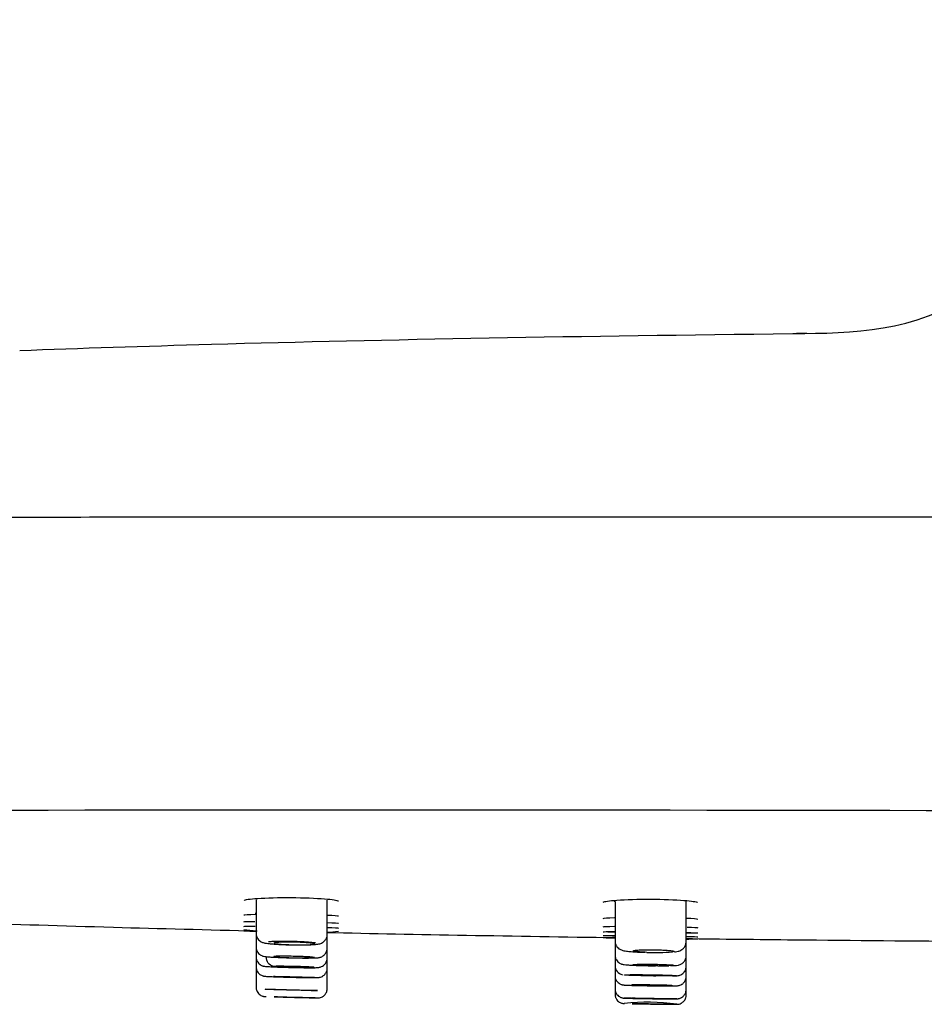
# Model space of a CAD drawing. Units: millimetres. Extents: x -18 to 967, y -35 to 880.
# Drawn here: x 760 to 808, y 742 to 795 of the extents above; entities that cross this region are included whole.
import ezdxf

# ---------------------------------------------------------------- set-up
doc = ezdxf.new("R2010")
doc.units = ezdxf.units.MM
doc.layers.add('DV3_Standard', color=7, linetype='Continuous')
doc.layers.add('Standard', color=7, linetype='Continuous')

# ---------------------------------------------------------------- blocks, each defined once
blk = doc.blocks.new('SE2')
at = {"layer": 'DV3_Standard', "color": 7}
for p, q in [((772.588, 748.033), (772.588, 746.238)), ((776.386, 746.183), (776.386, 748.013)), ((791.757, 747.939), (791.757, 745.827)), ((795.554, 745.791), (795.554, 747.928)), ((772.588, 746.238), (772.588, 745.51)), ((776.386, 745.445), (776.386, 746.183)), ((791.757, 745.827), (791.757, 745.078)), ((795.554, 745.039), (795.554, 745.791)), ((772.588, 745.51), (772.588, 744.98)), ((776.386, 744.916), (776.386, 745.445)), ((772.588, 744.98), (772.588, 744.448)), ((776.386, 744.366), (776.386, 744.916)), ((791.757, 745.078), (791.757, 744.515)), ((795.554, 744.453), (795.554, 745.039)), ((772.588, 744.448), (772.588, 743.751)), ((775.465, 744.4), (775.372, 744.404)), ((776.386, 743.671), (776.386, 744.366)), ((791.757, 744.515), (791.757, 743.927)), ((795.554, 743.927), (795.554, 744.453)), ((772.588, 743.751), (772.588, 743.358)), ((776.386, 743.284), (776.386, 743.671)), ((791.757, 743.927), (791.757, 743.235)), ((795.554, 743.235), (795.554, 743.927)), ((791.757, 743.235), (791.757, 742.942)), ((795.554, 742.942), (795.554, 743.235))]:
    blk.add_line(p, q, dxfattribs=at)
for centre, radius, start, end in [((821.406, 10323.276), 9545.05, 269.8789996, 269.8828469), ((779.051, -12890.696), 13643.508, 89.7374232, 90.2623689), ((774.564, 762.388), 14.489, 262.1616, 262.1694), ((774.564, 762.388), 14.489, 277.2131, 277.2209), ((791.068, 748.014), 0.685, 352.1324, 358.116), ((793.693, 761.088), 13.29, 261.6251, 261.6293), ((793.693, 761.088), 13.29, 278.0478, 278.052), ((771.889, 747.354), 0.695, 352.7818, 358.5487), ((774.895, 767.146), 20.908, 261.8674, 263.6729), ((776.504, 837.866), 91.606, 267.14247, 267.54316), ((774.895, 767.146), 20.908, 274.0526, 275.7441), ((794.38, 801.127), 55.21, 266.6131, 267.2612), ((794.38, 801.127), 55.21, 271.2052, 271.8564), ((793.884, 760.77), 15.555, 268.4253, 273.4625), ((773.357, 746.782), 1.804, 258.3416, 267.0689), ((808.849, 1487.242), 743.592, 267.274154, 267.300373), ((775.783, 798.161), 53.761, 267.8138, 269.6632), ((792.258, 744.513), 0.5, 180.0025, 257.4493), ((794.198, 763.609), 19.105, 269.5051, 271.271), ((776.359, 818.604), 74.734, 268.37885, 268.87187), ((793.499, 731.454), 11.103, 81.9818, 96.4617)]:
    blk.add_arc(centre, radius, start, end, dxfattribs=at)
for centre, major_axis, ratio in [((774.618, 743.907), (-1.093, 0.027), 0.013601), ((793.745, 743.991), (-1.093, 0.015), 0.02209), ((774.633, 743.21), (-1.093, 0.028), 0.007539), ((774.649, 742.817), (-1.093, 0.028), 0.002422), ((793.739, 742.759), (-1.093, 0.015), 0.007558), ((793.759, 742.465), (-1.093, 0.015), 0.002424)]:
    blk.add_ellipse(centre, major_axis=major_axis, ratio=ratio, dxfattribs=at)
for major_axis, ratio in [((1.093, -0.015), 0.013602), ((-1.093, 0.015), 0.013849)]:
    blk.add_ellipse((793.73, 743.456), major_axis=major_axis, ratio=ratio, start_param=2.356383, end_param=5.497976, dxfattribs=at)
for points, degree, knots in [([(801.248, 778.247), (801.249, 778.248), (801.249, 778.248), (801.249, 778.248), (807.692, 778.314), (814.135, 778.355), (820.407, 795.004)], 3, [0, 0, 0, 0, 0.000018, 0.000018, 0.000018, 1, 1, 1, 1]), ([(759.969, 777.347), (763.199, 777.47), (766.617, 777.581), (779.549, 777.941), (790.055, 778.129), (801.248, 778.247)], 3, [0, 0, 0, 0, 0.277572, 0.277572, 1, 1, 1, 1]), ([(841.577, 768.452), (833.066, 768.452), (817.381, 768.451), (795.718, 768.449), (777.653, 768.446), (762.782, 768.441), (750.705, 768.436), (741.027, 768.427), (733.336, 768.421), (728.757, 768.406), (725.739, 768.409), (722.919, 768.414), (719.664, 768.423), (718.335, 768.43), (717.588, 768.435), (717.225, 768.438), (716.961, 768.441), (716.655, 768.446), (716.584, 768.45), (716.576, 768.451), (716.575, 768.451)], 3, [0, 0, 0, 0, 0.1148143, 0.2115952, 0.2922286, 0.358523, 0.4123231, 0.4556034, 0.4908225, 0.5213664, 0.5293448, 0.5500147, 0.5875403, 0.6550296, 0.6824993, 0.7131976, 0.7474228, 0.7854797, 0.9115724, 1, 1, 1, 1]), ([(771.947, 747.996), (771.992, 748.035), (772.255, 748.073), (773.141, 748.131), (773.806, 748.148), (775.126, 748.14), (775.785, 748.114), (776.668, 748.045), (776.931, 748.004), (776.982, 747.964)], 3, [0, 0, 0, 0, 0.238599, 0.238599, 0.5014475, 0.5014475, 0.764296, 0.764296, 1, 1, 1, 1]), ([(791.129, 747.897), (791.176, 747.937), (791.439, 747.978), (792.323, 748.041), (792.988, 748.061), (794.307, 748.057), (794.967, 748.034), (795.847, 747.965), (796.109, 747.923), (796.161, 747.883)], 3, [0, 0, 0, 0, 0.238057, 0.238057, 0.501558, 0.501558, 0.76506, 0.76506, 1, 1, 1, 1]), ([(772.64, 746.349), (770.001, 746.411), (764.642, 746.549), (759.674, 746.704), (757.192, 746.789)], 3, [0, 0, 0, 0, 0.477349, 1, 1, 1, 1]), ([(776.364, 746.548), (776.758, 746.536), (776.987, 746.525), (776.988, 746.518), (776.988, 746.518), (776.988, 746.517)], 3, [0, 0, 0, 0, 0.980329, 0.980329, 1, 1, 1, 1]), ([(776.382, 746.812), (776.766, 746.8), (776.988, 746.787), (776.989, 746.778), (776.989, 746.778), (776.989, 746.777)], 3, [0, 0, 0, 0, 0.980634, 0.980634, 1, 1, 1, 1]), ([(795.602, 746.569), (795.962, 746.557), (796.169, 746.544), (796.17, 746.533), (796.17, 746.533), (796.169, 746.533)], 3, [0, 0, 0, 0, 0.981175, 0.981175, 1, 1, 1, 1]), ([(772.596, 746.24), (772.594, 746.217), (772.586, 746.141), (772.634, 746.013), (772.717, 745.893), (772.812, 745.813), (772.901, 745.766), (772.983, 745.737), (773.082, 745.713), (773.227, 745.691), (773.472, 745.667), (773.798, 745.646), (774.149, 745.631), (774.36, 745.626), (774.464, 745.624)], 3, [0, 0, 0, 0, 0.02369, 0.089523, 0.143336, 0.190652, 0.233658, 0.277564, 0.340552, 0.460913, 0.60236, 0.751635, 0.895849, 1, 1, 1, 1]), ([(775.779, 745.719), (775.712, 745.731), (775.511, 745.756), (775.051, 745.786), (774.503, 745.804), (773.951, 745.808), (773.522, 745.799), (773.326, 745.786), (773.26, 745.78)], 3, [0, 0, 0, 0, 0.174975, 0.349303, 0.523689, 0.698221, 0.872821, 1, 1, 1, 1]), ([(774.464, 745.624), (774.502, 745.623), (774.654, 745.619), (774.953, 745.617), (775.302, 745.621), (775.603, 745.632), (775.802, 745.647), (775.929, 745.667), (776.028, 745.692), (776.144, 745.743), (776.262, 745.838), (776.352, 745.979), (776.394, 746.112), (776.383, 746.177), (776.382, 746.186)], 3, [0, 0, 0, 0, 0.037231, 0.176569, 0.316352, 0.458204, 0.604126, 0.690377, 0.752224, 0.803801, 0.859462, 0.923137, 0.991121, 1, 1, 1, 1]), ([(791.757, 745.993), (789.057, 746.031), (783.8, 746.115), (778.775, 746.214), (776.344, 746.266)], 3, [0, 0, 0, 0, 0.503889, 1, 1, 1, 1]), ([(791.76, 745.828), (791.759, 745.821), (791.748, 745.757), (791.788, 745.633), (791.867, 745.502), (791.962, 745.414), (792.054, 745.361), (792.141, 745.327), (792.24, 745.303), (792.38, 745.281), (792.617, 745.257), (792.94, 745.237), (793.206, 745.226), (793.335, 745.224), (793.34, 745.223)], 3, [0, 0, 0, 0, 0.007787, 0.086532, 0.149707, 0.204787, 0.254947, 0.305178, 0.37613, 0.499781, 0.660739, 0.831513, 0.993737, 1, 1, 1, 1]), ([(794.937, 745.253), (794.954, 745.254), (795.023, 745.26), (795.101, 745.274), (795.211, 745.304), (795.328, 745.361), (795.443, 745.461), (795.535, 745.612), (795.548, 745.725), (795.554, 745.792)], 3, [0, 0, 0, 0, 0.065612, 0.296942, 0.437025, 0.563216, 0.693989, 0.842648, 1, 1, 1, 1]), ([(810.925, 745.796), (807.685, 745.816), (802.493, 745.86), (797.44, 745.918), (795.525, 745.942)], 3, [0, 0, 0, 0, 0.6164903, 1, 1, 1, 1]), ([(795.534, 746.071), (795.935, 746.062), (796.168, 746.054), (796.169, 746.049), (796.169, 746.049), (796.169, 746.049)], 3, [0, 0, 0, 0, 0.98192, 0.98192, 1, 1, 1, 1]), ([(795.546, 746.283), (795.94, 746.272), (796.168, 746.262), (796.169, 746.255), (796.169, 746.255), (796.169, 746.255)], 3, [0, 0, 0, 0, 0.981687, 0.981687, 1, 1, 1, 1]), ([(772.596, 745.511), (772.594, 745.486), (772.587, 745.411), (772.634, 745.285), (772.714, 745.17), (772.804, 745.093), (772.887, 745.048), (772.952, 745.025), (772.978, 745.019), (772.992, 745.015)], 3, [0, 0, 0, 0, 0.091508, 0.317598, 0.501009, 0.657965, 0.791897, 0.903086, 1, 1, 1, 1]), ([(773.264, 744.981), (773.307, 744.977), (773.419, 744.969), (773.676, 744.955), (774.029, 744.941), (774.412, 744.93), (774.797, 744.922), (775.159, 744.918), (775.475, 744.919), (775.729, 744.924), (775.864, 744.932), (775.96, 744.944), (776.049, 744.967), (776.151, 745.014), (776.262, 745.102), (776.35, 745.239), (776.393, 745.37), (776.382, 745.436), (776.38, 745.448)], 3, [0, 0, 0, 0, 0.047148, 0.141702, 0.233152, 0.323801, 0.414549, 0.504815, 0.595527, 0.687539, 0.783492, 0.82464, 0.848056, 0.875196, 0.909698, 0.949259, 0.992311, 1, 1, 1, 1]), ([(773.542, 745.72), (773.553, 745.728), (773.585, 745.735), (773.636, 745.741), (773.687, 745.747), (773.758, 745.752), (773.843, 745.756), (773.928, 745.76), (774.029, 745.763), (774.138, 745.765), (774.247, 745.766), (774.368, 745.766), (774.489, 745.765), (774.61, 745.763), (774.735, 745.761), (774.855, 745.757), (774.974, 745.753), (775.091, 745.747), (775.196, 745.741), (775.3, 745.735), (775.395, 745.728), (775.473, 745.72), (775.551, 745.713), (775.614, 745.704), (775.657, 745.696), (775.699, 745.688), (775.722, 745.679), (775.724, 745.671), (775.726, 745.663), (775.707, 745.656), (775.668, 745.649), (775.629, 745.642), (775.569, 745.636), (775.494, 745.632), (775.419, 745.627), (775.326, 745.624), (775.223, 745.622), (775.12, 745.62), (775.005, 745.619), (774.886, 745.62), (774.767, 745.621), (774.642, 745.623), (774.521, 745.626), (774.399, 745.629), (774.278, 745.634), (774.167, 745.639), (774.057, 745.645), (773.953, 745.651), (773.866, 745.659), (773.779, 745.666), (773.705, 745.674), (773.651, 745.681), (773.596, 745.689), (773.56, 745.698), (773.545, 745.706), (773.536, 745.711), (773.535, 745.716), (773.542, 745.72)], 3, [0, 0, 0, 0, 0.053752, 0.053752, 0.053752, 0.107509, 0.107509, 0.107509, 0.161185, 0.161185, 0.161185, 0.214757, 0.214757, 0.214757, 0.268281, 0.268281, 0.268281, 0.321837, 0.321837, 0.321837, 0.375493, 0.375493, 0.375493, 0.429273, 0.429273, 0.429273, 0.483145, 0.483145, 0.483145, 0.537032, 0.537032, 0.537032, 0.59085, 0.59085, 0.59085, 0.64455, 0.64455, 0.64455, 0.698136, 0.698136, 0.698136, 0.751665, 0.751665, 0.751665, 0.805214, 0.805214, 0.805214, 0.858848, 0.858848, 0.858848, 0.912594, 0.912594, 0.912594, 0.966434, 0.966434, 0.966434, 1, 1, 1, 1]), ([(793.456, 745.221), (793.34, 745.225), (793.23, 745.23), (793.133, 745.237), (793.037, 745.243), (792.953, 745.25), (792.887, 745.258), (792.821, 745.265), (792.772, 745.274), (792.745, 745.282), (792.717, 745.29), (792.709, 745.299), (792.722, 745.307), (792.735, 745.315), (792.77, 745.322), (792.823, 745.329), (792.876, 745.336), (792.949, 745.342), (793.035, 745.347), (793.122, 745.351), (793.224, 745.355), (793.335, 745.357), (793.445, 745.36), (793.566, 745.361), (793.687, 745.36), (793.809, 745.359), (793.934, 745.357), (794.053, 745.354), (794.172, 745.351), (794.288, 745.346), (794.391, 745.34), (794.495, 745.334), (794.588, 745.327), (794.664, 745.32), (794.741, 745.312), (794.801, 745.304), (794.842, 745.295), (794.882, 745.287), (794.903, 745.278), (794.903, 745.27), (794.902, 745.262), (794.881, 745.254), (794.84, 745.246), (794.834, 745.245), (794.829, 745.245), (794.823, 745.244)], 3, [0, 0, 0, 0, 0.070757, 0.070757, 0.070757, 0.141507, 0.141507, 0.141507, 0.212367, 0.212367, 0.212367, 0.283336, 0.283336, 0.283336, 0.354329, 0.354329, 0.354329, 0.425244, 0.425244, 0.425244, 0.496009, 0.496009, 0.496009, 0.566616, 0.566616, 0.566616, 0.637127, 0.637127, 0.637127, 0.707653, 0.707653, 0.707653, 0.7783, 0.7783, 0.7783, 0.849121, 0.849121, 0.849121, 0.920086, 0.920086, 0.920086, 0.991099, 0.991099, 0.991099, 1, 1, 1, 1]), ([(772.595, 744.981), (772.596, 744.925), (772.6, 744.829), (772.669, 744.696), (772.755, 744.601), (772.842, 744.541), (772.918, 744.507), (772.973, 744.491), (773.014, 744.483), (773.064, 744.475), (773.143, 744.468), (773.307, 744.457), (773.526, 744.446), (773.681, 744.44), (773.732, 744.439)], 3, [0, 0, 0, 0, 0.075939, 0.15126, 0.213806, 0.267006, 0.31069, 0.343587, 0.374345, 0.420829, 0.534038, 0.721124, 0.921244, 1, 1, 1, 1]), ([(773.486, 744.492), (773.395, 744.496), (773.307, 744.552), (773.181, 744.736), (773.144, 744.862), (773.144, 744.992)], 3, [0, 0, 0, 0, 0.5, 0.5, 1, 1, 1, 1]), ([(773.531, 744.993), (773.53, 744.998), (773.551, 745.001), (773.591, 745.005), (773.632, 745.008), (773.692, 745.01), (773.768, 745.012), (773.845, 745.013), (773.938, 745.014), (774.042, 745.014), (774.145, 745.014), (774.262, 745.013), (774.381, 745.011), (774.5, 745.009), (774.625, 745.006), (774.747, 745.003), (774.868, 745), (774.989, 744.996), (775.099, 744.991), (775.21, 744.987), (775.312, 744.982), (775.398, 744.977), (775.485, 744.972), (775.558, 744.967), (775.61, 744.962), (775.663, 744.956), (775.698, 744.951), (775.711, 744.947), (775.724, 744.942), (775.717, 744.938), (775.689, 744.935), (775.661, 744.931), (775.612, 744.928), (775.547, 744.926), (775.481, 744.924), (775.396, 744.923), (775.3, 744.922), (775.204, 744.922), (775.094, 744.922), (774.978, 744.924), (774.862, 744.925), (774.738, 744.927), (774.616, 744.93), (774.494, 744.933), (774.37, 744.937), (774.255, 744.941), (774.14, 744.945), (774.03, 744.949), (773.935, 744.954), (773.84, 744.959), (773.757, 744.964), (773.693, 744.97), (773.629, 744.975), (773.582, 744.98), (773.556, 744.985), (773.539, 744.988), (773.531, 744.991), (773.531, 744.993)], 3, [0, 0, 0, 0, 0.053696, 0.053696, 0.053696, 0.107395, 0.107395, 0.107395, 0.161061, 0.161061, 0.161061, 0.214698, 0.214698, 0.214698, 0.268336, 0.268336, 0.268336, 0.322004, 0.322004, 0.322004, 0.375719, 0.375719, 0.375719, 0.429474, 0.429474, 0.429474, 0.483249, 0.483249, 0.483249, 0.537013, 0.537013, 0.537013, 0.590739, 0.590739, 0.590739, 0.644418, 0.644418, 0.644418, 0.698061, 0.698061, 0.698061, 0.751696, 0.751696, 0.751696, 0.805352, 0.805352, 0.805352, 0.859051, 0.859051, 0.859051, 0.912796, 0.912796, 0.912796, 0.966568, 0.966568, 0.966568, 1, 1, 1, 1]), ([(775.483, 744.4), (775.52, 744.4), (775.643, 744.4), (775.791, 744.404), (775.886, 744.409), (775.964, 744.418), (776.05, 744.439), (776.149, 744.484), (776.259, 744.571), (776.347, 744.704), (776.392, 744.835), (776.382, 744.903), (776.38, 744.918)], 3, [0, 0, 0, 0, 0.079053, 0.309321, 0.494666, 0.573361, 0.621865, 0.690627, 0.772394, 0.869816, 0.976581, 1, 1, 1, 1]), ([(791.765, 745.078), (791.763, 745.041), (791.761, 744.957), (791.816, 744.828), (791.9, 744.72), (791.99, 744.649), (792.072, 744.609), (792.137, 744.588), (792.195, 744.575), (792.275, 744.563), (792.409, 744.55), (792.651, 744.536), (792.967, 744.523), (793.332, 744.513), (793.67, 744.507), (793.85, 744.506), (793.924, 744.506)], 3, [0, 0, 0, 0, 0.033221, 0.087315, 0.131662, 0.169754, 0.202158, 0.229439, 0.259731, 0.310991, 0.428717, 0.551098, 0.679903, 0.806644, 0.931916, 1, 1, 1, 1]), ([(794.716, 744.511), (794.722, 744.511), (794.821, 744.512), (794.963, 744.521), (795.071, 744.528), (795.18, 744.549), (795.281, 744.586), (795.393, 744.66), (795.492, 744.78), (795.552, 744.919), (795.548, 745.004), (795.546, 745.039)], 3, [0, 0, 0, 0, 0.013258, 0.260159, 0.49326, 0.56966, 0.642576, 0.728509, 0.828069, 0.940515, 1, 1, 1, 1]), ([(772.595, 744.448), (772.595, 744.402), (772.596, 744.313), (772.657, 744.183), (772.74, 744.082), (772.828, 744.017), (772.908, 743.979), (772.968, 743.961), (773.006, 743.953), (773.036, 743.949), (773.077, 743.944), (773.149, 743.939), (773.311, 743.931), (773.539, 743.922), (773.705, 743.916), (773.774, 743.914)], 3, [0, 0, 0, 0, 0.060279, 0.135148, 0.196651, 0.248796, 0.291945, 0.324112, 0.346785, 0.371551, 0.415073, 0.532648, 0.710111, 0.898511, 1, 1, 1, 1]), ([(773.826, 744.476), (773.74, 744.476), (773.667, 744.476), (773.614, 744.474), (773.561, 744.473), (773.526, 744.472), (773.512, 744.469), (773.499, 744.467), (773.506, 744.464), (773.534, 744.461), (773.561, 744.458), (773.609, 744.454), (773.675, 744.45), (773.74, 744.446), (773.824, 744.442), (773.92, 744.438), (774.016, 744.434), (774.127, 744.43), (774.242, 744.426), (774.358, 744.423), (774.482, 744.419), (774.605, 744.416), (774.727, 744.413), (774.851, 744.411), (774.967, 744.409), (775.082, 744.407), (775.192, 744.405), (775.287, 744.405), (775.317, 744.405), (775.345, 744.404), (775.372, 744.404)], 3, [0, 0, 0, 0, 0.107343, 0.107343, 0.107343, 0.214684, 0.214684, 0.214684, 0.322047, 0.322047, 0.322047, 0.429463, 0.429463, 0.429463, 0.536933, 0.536933, 0.536933, 0.644435, 0.644435, 0.644435, 0.751932, 0.751932, 0.751932, 0.85939, 0.85939, 0.85939, 0.966792, 0.966792, 0.966792, 1, 1, 1, 1]), ([(773.732, 744.438), (773.864, 744.433), (774.012, 744.428), (774.164, 744.424), (774.27, 744.421), (774.379, 744.418), (774.487, 744.415), (774.536, 744.414), (774.585, 744.413), (774.634, 744.412), (774.731, 744.41), (774.827, 744.408), (774.92, 744.406), (775.068, 744.404), (775.21, 744.402), (775.334, 744.401), (775.38, 744.401), (775.424, 744.4), (775.465, 744.4)], 3, [0, 0, 0, 0, 0.250235, 0.250235, 0.250235, 0.42262, 0.42262, 0.42262, 0.500154, 0.500154, 0.500154, 0.655811, 0.655811, 0.655811, 0.90699, 0.90699, 0.90699, 1, 1, 1, 1]), ([(775.692, 744.416), (775.692, 744.418), (775.683, 744.421), (775.665, 744.423), (775.637, 744.426), (775.589, 744.43), (775.523, 744.434), (775.458, 744.438), (775.374, 744.442), (775.278, 744.446), (775.182, 744.45), (775.071, 744.454), (774.956, 744.458), (774.84, 744.461), (774.716, 744.464), (774.593, 744.467), (774.471, 744.47), (774.347, 744.472), (774.232, 744.473), (774.116, 744.475), (774.007, 744.476), (773.911, 744.476), (773.882, 744.476), (773.853, 744.476), (773.826, 744.476)], 3, [0, 0, 0, 0, 0.096297, 0.096297, 0.096297, 0.239516, 0.239516, 0.239516, 0.382799, 0.382799, 0.382799, 0.526109, 0.526109, 0.526109, 0.669395, 0.669395, 0.669395, 0.812617, 0.812617, 0.812617, 0.955764, 0.955764, 0.955764, 1, 1, 1, 1]), ([(774.888, 743.884), (774.941, 743.883), (775.102, 743.879), (775.368, 743.875), (775.634, 743.872), (775.793, 743.872), (775.872, 743.874), (775.913, 743.876), (775.962, 743.882), (776.036, 743.898), (776.144, 743.941), (776.264, 744.036), (776.353, 744.181), (776.394, 744.308), (776.384, 744.37), (776.382, 744.377)], 3, [0, 0, 0, 0, 0.060957, 0.217071, 0.374107, 0.532264, 0.622456, 0.674976, 0.704959, 0.732129, 0.781023, 0.848401, 0.917851, 0.992043, 1, 1, 1, 1]), ([(775.372, 744.404), (775.459, 744.405), (775.532, 744.406), (775.585, 744.407), (775.638, 744.409), (775.672, 744.411), (775.686, 744.414)], 3, [0, 0, 0, 0, 0.500004, 0.500004, 0.500004, 1, 1, 1, 1]), ([(794.033, 744.505), (793.913, 744.506), (793.788, 744.507), (793.666, 744.509), (793.545, 744.512), (793.425, 744.515), (793.316, 744.518), (793.206, 744.522), (793.105, 744.526), (793.02, 744.53), (792.935, 744.534), (792.864, 744.539), (792.813, 744.544), (792.762, 744.549), (792.73, 744.553), (792.719, 744.558), (792.708, 744.562), (792.717, 744.567), (792.747, 744.571), (792.777, 744.574), (792.828, 744.578), (792.895, 744.581), (792.963, 744.583), (793.049, 744.585), (793.146, 744.587), (793.243, 744.588), (793.355, 744.589), (793.471, 744.588), (793.588, 744.588), (793.712, 744.587), (793.834, 744.585), (793.957, 744.583), (794.08, 744.581), (794.194, 744.578), (794.309, 744.574), (794.417, 744.571), (794.511, 744.567), (794.605, 744.562), (794.686, 744.558), (794.748, 744.553), (794.811, 744.549), (794.856, 744.544), (794.88, 744.539), (794.904, 744.534), (794.907, 744.53), (794.89, 744.526), (794.873, 744.522), (794.835, 744.518), (794.778, 744.515), (794.736, 744.512), (794.683, 744.51), (794.622, 744.509)], 3, [0, 0, 0, 0, 0.059669, 0.059669, 0.059669, 0.119336, 0.119336, 0.119336, 0.17903, 0.17903, 0.17903, 0.238768, 0.238768, 0.238768, 0.298537, 0.298537, 0.298537, 0.358313, 0.358313, 0.358313, 0.418067, 0.418067, 0.418067, 0.477781, 0.477781, 0.477781, 0.537452, 0.537452, 0.537452, 0.597099, 0.597099, 0.597099, 0.65675, 0.65675, 0.65675, 0.716431, 0.716431, 0.716431, 0.776155, 0.776155, 0.776155, 0.835917, 0.835917, 0.835917, 0.895694, 0.895694, 0.895694, 0.955458, 0.955458, 0.955458, 1, 1, 1, 1]), ([(794.817, 743.962), (794.833, 743.962), (794.922, 743.964), (795.023, 743.969), (795.094, 743.973), (795.182, 743.99), (795.273, 744.021), (795.382, 744.089), (795.485, 744.205), (795.549, 744.347), (795.548, 744.438), (795.546, 744.478)], 3, [0, 0, 0, 0, 0.056899, 0.328228, 0.481139, 0.538531, 0.602556, 0.693807, 0.802719, 0.923516, 1, 1, 1, 1]), ([(773.771, 743.913), (773.779, 743.913), (773.947, 743.907), (774.135, 743.902), (774.318, 743.897)], 3, [0, 0, 0, 0, 0.048759, 1, 1, 1, 1]), ([(774.318, 743.897), (774.5, 743.892), (774.696, 743.888), (774.881, 743.884), (774.89, 743.883)], 3, [0, 0, 0, 0, 0.950957, 1, 1, 1, 1]), ([(791.763, 743.978), (791.761, 743.962), (791.752, 743.894), (791.794, 743.772), (791.871, 743.651), (791.96, 743.571), (792.046, 743.522), (792.117, 743.497), (792.164, 743.486), (792.196, 743.481), (792.229, 743.477), (792.287, 743.472), (792.407, 743.467), (792.64, 743.459), (792.882, 743.453), (793.039, 743.45), (793.089, 743.449)], 3, [0, 0, 0, 0, 0.018755, 0.096816, 0.158967, 0.211253, 0.255273, 0.290312, 0.314457, 0.335154, 0.364654, 0.431886, 0.60302, 0.764592, 0.934837, 1, 1, 1, 1]), ([(792.258, 744.011), (792.279, 744.007), (792.392, 743.997), (792.754, 743.983), (793.251, 743.97), (793.809, 743.962), (794.342, 743.958), (794.771, 743.96), (795.028, 743.967), (795.075, 743.979), (794.905, 743.993), (794.545, 744.008), (794.047, 744.02), (793.489, 744.029), (792.955, 744.033), (792.527, 744.031), (792.269, 744.023), (792.238, 744.015), (792.258, 744.011)], 3, [0, 0, 0, 0, 0.062535, 0.125015, 0.187466, 0.249916, 0.312391, 0.374918, 0.43746, 0.499944, 0.562399, 0.624848, 0.687319, 0.749839, 0.812385, 0.874874, 0.93733, 1, 1, 1, 1]), ([(794.643, 743.432), (794.679, 743.432), (794.8, 743.432), (794.963, 743.434), (795.04, 743.435), (795.11, 743.442), (795.158, 743.449), (795.236, 743.47), (795.35, 743.527), (795.465, 743.638), (795.544, 743.791), (795.548, 743.889), (795.548, 743.94)], 3, [0, 0, 0, 0, 0.074109, 0.295693, 0.522994, 0.56797, 0.600829, 0.644868, 0.715983, 0.82003, 0.919678, 1, 1, 1, 1]), ([(772.596, 743.358), (772.593, 743.335), (772.586, 743.263), (772.631, 743.14), (772.709, 743.024), (772.798, 742.946), (772.882, 742.9), (772.954, 742.875), (773.006, 742.864), (773.035, 742.861), (773.048, 742.86), (773.058, 742.859), (773.071, 742.858), (773.084, 742.857), (773.11, 742.856), (773.127, 742.856)], 3, [0, 0, 0, 0, 0.057432, 0.21677, 0.344989, 0.453148, 0.543637, 0.616109, 0.668042, 0.691799, 0.708849, 0.729537, 0.767164, 0.87616, 1, 1, 1, 1]), ([(774.318, 743.208), (774.5, 743.203), (774.872, 743.194), (775.37, 743.183), (775.731, 743.177), (775.901, 743.177), (775.854, 743.183), (775.597, 743.193), (775.17, 743.206), (774.636, 743.221), (774.078, 743.235), (773.58, 743.246), (773.219, 743.252), (773.048, 743.252), (773.094, 743.247), (773.35, 743.236), (773.778, 743.223), (774.135, 743.213), (774.318, 743.208)], 3, [0, 0, 0, 0, 0.062565, 0.125086, 0.187592, 0.250046, 0.312476, 0.374908, 0.437368, 0.499883, 0.562397, 0.624857, 0.687288, 0.749718, 0.812172, 0.874678, 0.937212, 1, 1, 1, 1]), ([(775.711, 742.789), (775.758, 742.788), (775.824, 742.787), (775.865, 742.787), (775.882, 742.787), (775.898, 742.787), (775.916, 742.787), (775.958, 742.791), (776.035, 742.806), (776.142, 742.851), (776.259, 742.94), (776.349, 743.078), (776.393, 743.209), (776.382, 743.275), (776.381, 743.286)], 3, [0, 0, 0, 0, 0.201785, 0.339133, 0.413771, 0.440742, 0.456829, 0.477262, 0.540631, 0.621559, 0.727283, 0.848804, 0.977388, 1, 1, 1, 1]), ([(791.76, 743.28), (791.764, 743.217), (791.773, 743.116), (791.848, 742.982), (791.935, 742.891), (792.023, 742.834), (792.1, 742.803), (792.158, 742.789), (792.191, 742.784), (792.213, 742.781), (792.237, 742.779), (792.282, 742.777), (792.389, 742.773), (792.619, 742.767), (792.908, 742.762), (793.106, 742.758), (793.207, 742.757)], 3, [0, 0, 0, 0, 0.07187, 0.133296, 0.184414, 0.227595, 0.262912, 0.288631, 0.304332, 0.319035, 0.341928, 0.397635, 0.554117, 0.720455, 0.879177, 1, 1, 1, 1]), ([(794.528, 743.462), (794.372, 743.466), (794.183, 743.469), (793.926, 743.474), (793.648, 743.478), (793.37, 743.482), (793.113, 743.484), (792.856, 743.486), (792.659, 743.486)], 2, [0, 0, 0, 0.196689, 0.196689, 0.464459, 0.464459, 0.73223, 0.73223, 1, 1, 1]), ([(793.087, 743.449), (793.099, 743.449), (793.112, 743.449), (793.369, 743.444), (793.65, 743.44), (793.927, 743.436), (794.185, 743.434), (794.441, 743.432), (794.638, 743.432)], 2, [0, 0, 0, 0.015599, 0.015599, 0.343732, 0.343732, 0.671866, 0.671866, 1, 1, 1]), ([(793.207, 742.757), (793.236, 742.756), (793.371, 742.754), (793.667, 742.75), (794.041, 742.745), (794.393, 742.741), (794.69, 742.739), (794.912, 742.738), (795.027, 742.74), (795.064, 742.74), (795.11, 742.744), (795.16, 742.751), (795.249, 742.776), (795.367, 742.841), (795.478, 742.96), (795.547, 743.106), (795.548, 743.199), (795.547, 743.242)], 3, [0, 0, 0, 0, 0.026416, 0.139967, 0.253649, 0.367993, 0.481308, 0.595505, 0.71049, 0.765087, 0.778212, 0.791597, 0.818903, 0.861558, 0.911957, 0.964304, 1, 1, 1, 1]), ([(791.761, 742.987), (791.764, 742.925), (791.772, 742.825), (791.846, 742.691), (791.933, 742.6), (792.021, 742.542), (792.1, 742.51), (792.16, 742.495), (792.199, 742.489), (792.217, 742.488), (792.228, 742.487), (792.239, 742.486), (792.248, 742.486), (792.256, 742.486), (792.26, 742.486)], 3, [0, 0, 0, 0, 0.181086, 0.340914, 0.473648, 0.585731, 0.677671, 0.747856, 0.785682, 0.807967, 0.828745, 0.860844, 0.933535, 1, 1, 1, 1]), ([(794.118, 742.764), (793.946, 742.767), (793.576, 742.772), (793.033, 742.779), (792.583, 742.782), (792.296, 742.782), (792.215, 742.779), (792.352, 742.773), (792.685, 742.765), (793.166, 742.757), (793.72, 742.749), (794.263, 742.742), (794.713, 742.739), (795.001, 742.738), (795.082, 742.741), (794.946, 742.747), (794.612, 742.755), (794.291, 742.761), (794.118, 742.764)], 3, [0, 0, 0, 0, 0.062566, 0.125086, 0.187594, 0.250049, 0.312479, 0.37491, 0.437369, 0.499881, 0.562397, 0.624918, 0.687436, 0.74996, 0.812462, 0.874914, 0.937344, 1, 1, 1, 1]), ([(793.239, 742.469), (793.284, 742.469), (793.434, 742.467), (793.745, 742.462), (794.115, 742.458), (794.457, 742.453), (794.738, 742.45), (794.943, 742.448), (795.024, 742.448), (795.055, 742.448), (795.067, 742.448), (795.093, 742.45), (795.143, 742.454), (795.228, 742.475), (795.344, 742.533), (795.456, 742.635), (795.539, 742.785), (795.548, 742.889), (795.551, 742.949)], 3, [0, 0, 0, 0, 0.039928, 0.153081, 0.266048, 0.379673, 0.492368, 0.6059, 0.719672, 0.749125, 0.768464, 0.775267, 0.784449, 0.817242, 0.852284, 0.900575, 0.951437, 1, 1, 1, 1])]:
    blk.add_open_spline(points, degree=degree, knots=knots, dxfattribs=at)
for points in [[(802.002, 778.253), (801.825, 778.251), (801.642, 778.25), (801.452, 778.249)], [(771.939, 746.856), (771.95, 746.864), (772.165, 746.869), (772.529, 746.87)], [(771.94, 747.22), (771.959, 747.235), (772.183, 747.247), (772.559, 747.255)], [(776.392, 747.212), (776.75, 747.196), (776.965, 747.179), (776.988, 747.163)], [(791.122, 747.035), (791.143, 747.052), (791.363, 747.068), (791.731, 747.079)], [(795.566, 747.053), (795.925, 747.037), (796.142, 747.018), (796.168, 747)], [(771.938, 746.608), (771.947, 746.614), (772.166, 746.616), (772.538, 746.614)], [(791.12, 746.591), (791.133, 746.601), (791.355, 746.609), (791.731, 746.612)], [(791.12, 746.318), (791.13, 746.325), (791.353, 746.33), (791.733, 746.33)], [(791.743, 746.289), (791.595, 746.293), (791.471, 746.297), (791.373, 746.3)], [(791.119, 746.112), (791.126, 746.117), (791.345, 746.119), (791.72, 746.118)], [(791.743, 746.091), (791.575, 746.094), (791.437, 746.098), (791.335, 746.101)], [(796.003, 746.246), (795.902, 746.244), (795.759, 746.243), (795.579, 746.243)], [(795.998, 746.043), (795.9, 746.043), (795.761, 746.042), (795.589, 746.043)], [(793.811, 743.963), (793.856, 743.962), (793.895, 743.962), (793.934, 743.961)]]:
    blk.add_open_spline(points, degree=3, dxfattribs=at)

msp = doc.modelspace()

# ---------------------------------------------------------------- block references
at = {"layer": 'Standard'}
msp.add_blockref('SE2', (0, 0), dxfattribs=at)

doc.saveas('drawing.dxf')
